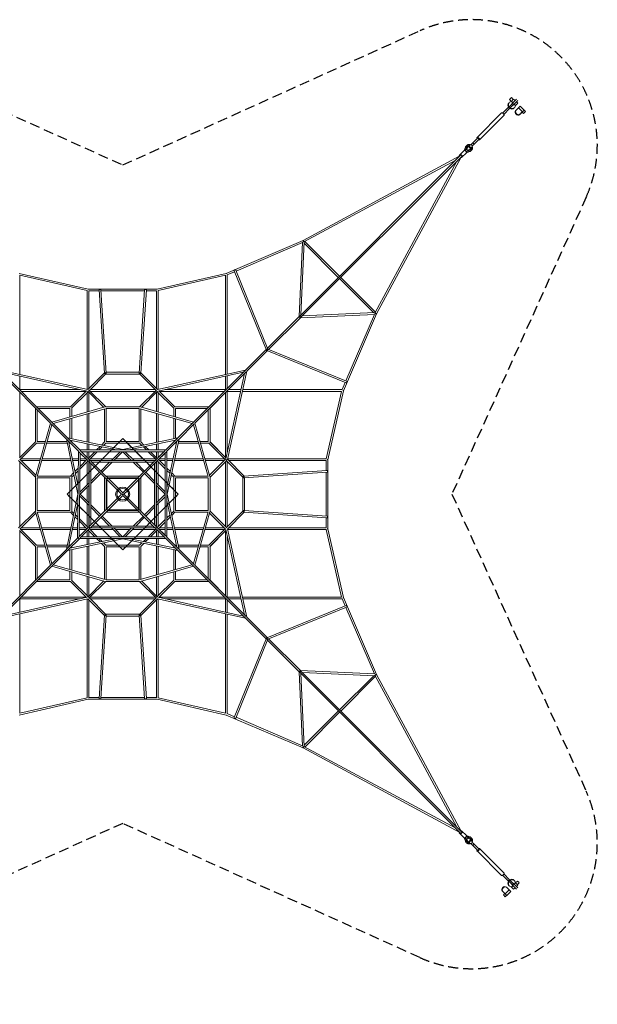
# Model space of a CAD drawing. Units: millimetres. Extents: x -15895 to 6039, y -6493 to 6039.
# Drawn here: x -1311 to 6039, y -6493 to 6039 of the extents above; entities that cross this region are included whole.
import ezdxf

# ---------------------------------------------------------------- set-up
doc = ezdxf.new("R2010")
doc.units = ezdxf.units.MM
doc.header["$LTSCALE"] = 20
doc.header["$PDMODE"] = 34
doc.header["$PDSIZE"] = 5
doc.linetypes.add('HIDDEN', pattern=[9.525, 6.35, -3.175])
doc.layers.add('2d', color=230, linetype='Continuous')
doc.layers.add('EN-Safetyzone', color=93, linetype='HIDDEN')

msp = doc.modelspace()

# ---------------------------------------------------------------- linework, layer by layer
at = {"layer": '2d', "linetype": 'Continuous', "lineweight": 0}
for p, q in [((4946, 5047), (4924, 5024)), ((4948, 5000), (4924, 5024)), ((4975, 5028), (4943, 4996)), ((4970, 5023), (4946, 5047)), ((5012, 5029), (4952, 4970)), ((4975, 5028), (4993, 5010)), ((4834, 4850), (4907, 4923)), ((4850, 4834), (4923, 4907)), ((4908, 4919), (4931, 4942)), ((4919, 4984), (4913, 4979)), ((4919, 4908), (4942, 4931)), ((4931, 4942), (4960, 4971)), ((4942, 4931), (4971, 4960)), ((4948, 5000), (4965, 4983)), ((4979, 4961), (4961, 4979)), ((4970, 4952), (5029, 5012)), ((4984, 4919), (4979, 4913)), ((4983, 4965), (5000, 4948)), ((4996, 4943), (5028, 4975)), ((5008, 4888), (5003, 4883)), ((5059, 4939), (5008, 4888)), ((5010, 4993), (5028, 4975)), ((5036, 4917), (5086, 4867)), ((5109, 4889), (5059, 4939)), ((5081, 4861), (5109, 4889)), ((4509, 4540), (4821, 4852)), ((4540, 4509), (4852, 4821)), ((5053, 4833), (5081, 4861)), ((5058, 4839), (5086, 4867)), ((5081, 4861), (5081, 4861)), ((5084, 4863), (5108, 4886)), ((5084, 4863), (5101, 4845)), ((5087, 4868), (5088, 4867)), ((5101, 4845), (5125, 4869)), ((5103, 4883), (5104, 4882)), ((5108, 4886), (5125, 4869)), ((4516, 4533), (4444, 4460)), ((4533, 4516), (4460, 4444)), ((4345, 4373), (4361, 4417)), ((4351, 4374), (4370, 4426)), ((4382, 4426), (4363, 4374)), ((4380, 4387), (4392, 4421)), ((4387, 4380), (4380, 4387)), ((4421, 4392), (4387, 4380)), ((4389, 4437), (4389, 4437)), ((4409, 4443), (4403, 4437)), ((4414, 4438), (4418, 4442)), ((4432, 4447), (4456, 4471)), ((4443, 4409), (4437, 4403)), ((4437, 4389), (4437, 4389)), ((4438, 4414), (4442, 4418)), ((4447, 4432), (4471, 4456)), ((4456, 4471), (4471, 4456)), ((2248, 2263), (4300, 4315)), ((2263, 2248), (4315, 4300)), ((2295, 3230), (4291, 4307)), ((3230, 2295), (4307, 4291)), ((4345, 4373), (4285, 4313)), ((4373, 4345), (4313, 4285)), ((4363, 4374), (4374, 4363)), ((4363, 4374), (4363, 4374)), ((4368, 4368), (4365, 4365)), ((4373, 4345), (4417, 4361)), ((4374, 4363), (4426, 4382)), ((4374, 4351), (4426, 4370)), ((4374, 4363), (4374, 4363)), ((2305, 3210), (4238, 4253)), ((3210, 2305), (4253, 4238)), ((2295, 3230), (1317, 2811)), ((2288, 3203), (1442, 2840)), ((2245, 2260), (2288, 3209)), ((2268, 2284), (2311, 3210)), ((2310, 3195), (2744, 2760)), ((2318, 3218), (2760, 2776)), ((-1317, 2811), (-439, 2611)), ((-1309, 1523), (-1309, 2786)), ((-1309, 2786), (-451, 2591)), ((1317, 2811), (439, 2611)), ((1309, 2786), (451, 2591)), ((1309, 1523), (1309, 2786)), ((1422, 2832), (1331, 2793)), ((1331, 1528), (1331, 2793)), ((1417, 2842), (1828, 1834)), ((1438, 2850), (1847, 1847)), ((2776, 2760), (3218, 2318)), ((2760, 2744), (3195, 2310)), ((-451, 2592), (-451, 1334)), ((-440, 2606), (-440, 2604)), ((-439, 2611), (439, 2611)), ((-429, 2590), (-429, 1347)), ((-429, 2589), (-300, 2589)), ((-301, 2599), (-231, 1539)), ((-279, 2601), (-209, 1541)), ((-278, 2589), (278, 2589)), ((279, 2601), (209, 1541)), ((301, 2599), (231, 1539)), ((300, 2589), (429, 2589)), ((429, 2590), (429, 1347)), ((440, 2604), (440, 2606)), ((451, 2592), (451, 1334)), ((1841, 1857), (2246, 2262)), ((3209, 2288), (2260, 2245)), ((3210, 2311), (2284, 2268)), ((3230, 2295), (2811, 1317)), ((3203, 2288), (2840, 1442)), ((1857, 1841), (2262, 2246)), ((1564, 1580), (1829, 1844)), ((1580, 1564), (1844, 1829)), ((2842, 1417), (1834, 1828)), ((2850, 1438), (1847, 1847)), ((-917, 902), (-1573, 1557)), ((-442, 1332), (-1564, 1580)), ((-902, 917), (-1557, 1573)), ((-450, 1311), (-1535, 1551)), ((-444, 1332), (-230, 1546)), ((-424, 1320), (-215, 1530)), ((-215, 1529), (215, 1529)), ((-212, 1551), (212, 1551)), ((424, 1320), (215, 1530)), ((444, 1332), (230, 1546)), ((442, 1332), (1564, 1580)), ((450, 1311), (1535, 1551)), ((902, 917), (1557, 1573)), ((917, 902), (1573, 1557)), ((1311, 450), (1551, 1535)), ((1331, 1347), (1331, 1506)), ((1332, 442), (1580, 1564)), ((-1309, 1331), (-1309, 1501)), ((1309, 1331), (1309, 1501)), ((2832, 1422), (2793, 1331)), ((-541, 1331), (-1310, 1331)), ((-1309, 1293), (-1309, 467)), ((-467, 1309), (-1293, 1309)), ((-665, 1110), (-462, 1314)), ((-650, 1095), (-440, 1304)), ((-451, 1046), (-451, 1293)), ((-241, 1105), (-445, 1310)), ((-215, 1111), (-430, 1325)), ((-429, 1052), (-429, 1293)), ((413, 1331), (-413, 1331)), ((413, 1309), (-413, 1309)), ((215, 1111), (430, 1325)), ((241, 1105), (445, 1310)), ((429, 1052), (429, 1293)), ((650, 1095), (440, 1304)), ((451, 1293), (451, 1046)), ((665, 1110), (462, 1314)), ((665, 1111), (462, 1314)), ((1293, 1309), (467, 1309)), ((1310, 1331), (541, 1331)), ((1111, 1095), (1322, 1307)), ((1309, 467), (1309, 1293)), ((1331, 541), (1331, 1310)), ((1331, 1309), (1501, 1309)), ((1347, 1331), (1506, 1331)), ((1523, 1309), (2786, 1309)), ((1528, 1331), (2793, 1331)), ((2786, 1309), (2591, 451)), ((2811, 1317), (2611, 439)), ((-1111, 1095), (-1111, 665)), ((-665, 1111), (-1095, 1111)), ((-1089, 1073), (-1089, 671)), ((-671, 1089), (-1073, 1089)), ((-226, 1110), (-902, 917)), ((-224, 1087), (-884, 900)), ((-671, 983), (-671, 1089)), ((-649, 989), (-649, 1095)), ((-451, 1023), (-451, 664)), ((-429, 659), (-429, 1029)), ((-231, 1085), (-231, 665)), ((216, 1111), (-216, 1111)), ((209, 1089), (-209, 1089)), ((-209, 1089), (-209, 671)), ((209, 671), (209, 1089)), ((224, 1087), (884, 900)), ((226, 1110), (902, 917)), ((231, 665), (231, 1085)), ((429, 659), (429, 1029)), ((451, 1023), (451, 664)), ((649, 1095), (649, 989)), ((1095, 1111), (665, 1111)), ((1073, 1089), (671, 1089)), ((671, 1089), (671, 983)), ((1089, 671), (1089, 1073)), ((1111, 665), (1111, 1095)), ((-1110, 226), (-917, 902)), ((-1087, 224), (-900, 884)), ((-717, 702), (-911, 896)), ((-702, 717), (-896, 911)), ((-671, 711), (-671, 960)), ((-649, 706), (-649, 967)), ((649, 967), (649, 706)), ((671, 960), (671, 711)), ((702, 717), (896, 911)), ((717, 702), (911, 896)), ((1087, 224), (900, 884)), ((1110, 226), (917, 902)), ((-1110, 665), (-1314, 462)), ((-1095, 650), (-1304, 440)), ((-1095, 649), (-989, 649)), ((-1089, 671), (-983, 671)), ((-967, 649), (-706, 649)), ((-960, 671), (-711, 671)), ((-717, 703), (-569, 1)), ((-563, 547), (-712, 696)), ((-707, 0), (0, 707)), ((0, 568), (-703, 717)), ((-547, 563), (-696, 712)), ((-689, 673), (-567, 102)), ((-688, 671), (-687, 671)), ((-684, 649), (-665, 649)), ((-79, 563), (-673, 689)), ((-671, 687), (-671, 688)), ((-649, 665), (-649, 684)), ((-451, 563), (-451, 642)), ((-429, 563), (-429, 637)), ((-230, 665), (-270, 626)), ((-215, 650), (-244, 620)), ((-215, 649), (215, 649)), ((-209, 671), (209, 671)), ((-114, 593), (-58, 649)), ((703, 717), (0, 568)), ((0, 707), (707, 0)), ((58, 649), (114, 593)), ((673, 689), (79, 563)), ((215, 650), (244, 620)), ((230, 665), (270, 626)), ((429, 563), (429, 637)), ((451, 642), (451, 563)), ((547, 563), (696, 712)), ((563, 547), (712, 696)), ((689, 673), (563, 79)), ((563, 547), (665, 650)), ((665, 649), (563, 547)), ((717, 703), (568, 0)), ((649, 684), (649, 665)), ((665, 649), (684, 649)), ((671, 688), (671, 687)), ((687, 671), (688, 671)), ((706, 649), (967, 649)), ((711, 671), (960, 671)), ((983, 671), (1089, 671)), ((989, 649), (1095, 649)), ((1095, 650), (1304, 440)), ((1110, 665), (1314, 462)), ((1111, 665), (1314, 462)), ((-574, -551), (-563, 549)), ((-428, 413), (-556, 540)), ((-552, -537), (-541, 525)), ((-549, 563), (549, 563)), ((-413, 428), (-540, 556)), ((-525, 541), (525, 541)), ((-451, 541), (-451, 467)), ((-355, 541), (-440, 456)), ((-429, 541), (-429, 467)), ((-324, 541), (-424, 440)), ((-288, 607), (-333, 563)), ((-263, 602), (-302, 563)), ((-256, 451), (-167, 541)), ((-144, 428), (-32, 541)), ((-113, 428), (-1, 541)), ((1, 541), (113, 428)), ((32, 541), (144, 428)), ((167, 541), (256, 451)), ((263, 602), (302, 563)), ((288, 607), (333, 563)), ((324, 541), (424, 440)), ((355, 541), (440, 456)), ((413, 428), (540, 556)), ((428, 413), (556, 540)), ((429, 467), (429, 541)), ((451, 541), (451, 467)), ((456, 440), (541, 525)), ((541, 525), (456, 440)), ((541, 525), (541, -525)), ((563, 549), (563, -549)), ((-1111, 215), (-1325, 430)), ((-1105, 241), (-1310, 445)), ((-1309, 413), (-1309, -413)), ((-1293, 451), (-1046, 451)), ((-1052, 429), (-1293, 429)), ((-659, 429), (-1029, 429)), ((-664, 451), (-1023, 451)), ((-564, 451), (-642, 451)), ((-564, 429), (-637, 429)), ((-456, 440), (-543, 353)), ((-440, 424), (-543, 321)), ((-467, 451), (-542, 451)), ((-542, 429), (-467, 429)), ((-451, 413), (-451, 122)), ((-429, 144), (-429, 413)), ((-428, 417), (-428, 417)), ((-428, 415), (-428, -415)), ((-16, 0), (-422, 406)), ((-417, 428), (-417, 428)), ((415, 428), (-415, 428)), ((-122, 451), (-413, 451)), ((-413, 429), (-144, 429)), ((-406, 422), (0, 16)), ((-406, 391), (-406, -391)), ((391, 406), (-391, 406)), ((-346, 361), (-301, 406)), ((-279, 428), (-278, 429)), ((-279, 294), (-166, 406)), ((-263, 279), (-135, 406)), ((113, 429), (-113, 429)), ((91, 451), (-91, 451)), ((49, 65), (406, 422)), ((65, 49), (422, 406)), ((122, 451), (413, 451)), ((135, 406), (263, 279)), ((413, 429), (144, 429)), ((166, 406), (279, 294)), ((278, 429), (279, 428)), ((294, 279), (406, 391)), ((294, 279), (406, 391)), ((301, 406), (346, 361)), ((406, -391), (406, 391)), ((417, 428), (417, 428)), ((428, 413), (440, 424)), ((428, 413), (440, 424)), ((428, 417), (428, 417)), ((428, -415), (428, 415)), ((429, 144), (429, 413)), ((440, 424), (541, 324)), ((451, 413), (451, 122)), ((456, 440), (541, 355)), ((456, 440), (541, 355)), ((541, 451), (467, 451)), ((467, 429), (541, 429)), ((642, 451), (563, 451)), ((563, 429), (637, 429)), ((659, 429), (1029, 429)), ((1023, 451), (664, 451)), ((1293, 451), (1046, 451)), ((1052, 429), (1293, 429)), ((1105, 241), (1310, 445)), ((1111, 215), (1325, 430)), ((1309, -413), (1309, 413)), ((1320, 424), (1530, 215)), ((1331, -413), (1331, 413)), ((1332, 444), (1546, 230)), ((1332, 444), (1544, 231)), ((2592, 451), (1334, 451)), ((2590, 429), (1347, 429)), ((2589, 300), (2589, 429)), ((2606, 440), (2604, 440)), ((2611, -439), (2611, 439)), ((-626, 270), (-665, 230)), ((-565, 331), (-607, 288)), ((-565, 299), (-602, 263)), ((-545, 162), (-451, 256)), ((-429, 278), (-428, 279)), ((-406, 301), (-361, 346)), ((-406, 166), (-294, 279)), ((-406, 135), (-279, 263)), ((231, 215), (279, 263)), ((231, 215), (279, 263)), ((279, 263), (406, 135)), ((294, 279), (406, 166)), ((428, 279), (429, 278)), ((451, 256), (541, 167)), ((563, 333), (607, 288)), ((563, 333), (607, 288)), ((563, 302), (602, 263)), ((626, 270), (665, 231)), ((626, 270), (665, 230)), ((2599, 301), (1539, 231)), ((2601, 279), (1541, 209)), ((2589, -278), (2589, 278)), ((-1111, 216), (-1111, -216)), ((-671, 209), (-1089, 209)), ((-1089, 209), (-1089, -209)), ((-665, 231), (-1085, 231)), ((-671, -209), (-671, 209)), ((-620, 244), (-650, 215)), ((-649, -215), (-649, 215)), ((-574, 133), (-567, 140)), ((-546, 26), (-428, 144)), ((-231, 215), (-231, -215)), ((215, 231), (-215, 231)), ((-209, 193), (-209, -193)), ((-200, 200), (200, 200)), ((-200, -200), (-200, 200)), ((193, 209), (-193, 209)), ((200, 200), (200, -200)), ((209, -193), (209, 193)), ((231, -215), (231, 215)), ((231, -215), (231, 215)), ((428, 144), (541, 32)), ((563, 145), (574, 133)), ((620, 244), (650, 215)), ((649, 215), (649, -215)), ((1085, 231), (665, 231)), ((671, 209), (671, -209)), ((1089, 209), (671, 209)), ((1089, -209), (1089, 209)), ((1111, -216), (1111, 216)), ((1529, 215), (1529, -215)), ((1551, 212), (1551, -212)), ((0, -707), (-707, 0)), ((-671, -36), (-707, 0)), ((-542, 0), (-428, 113)), ((-428, -113), (-542, 0)), ((-451, 91), (-451, -91)), ((-429, -113), (-429, 113)), ((-16, 0), (-422, -406)), ((0, 16), (49, 65)), ((707, 0), (0, -707)), ((65, 49), (16, 0)), ((16, 0), (65, -49)), ((428, 113), (541, 1)), ((429, -113), (429, 113)), ((451, 91), (451, -91)), ((568, 0), (717, -703)), ((593, 114), (649, 58)), ((707, 0), (671, -36)), ((-569, -1), (-717, -703)), ((-570, -113), (-689, -673)), ((-593, -114), (-649, -58)), ((-428, -144), (-547, -26)), ((-451, -122), (-451, -413)), ((0, -16), (-406, -422)), ((49, -65), (0, -16)), ((49, -65), (406, -422)), ((65, -49), (422, -406)), ((541, -1), (428, -113)), ((541, -32), (428, -144)), ((451, -122), (451, -413)), ((563, -79), (689, -673)), ((-1111, -215), (-1325, -430)), ((-1105, -241), (-1310, -445)), ((-1110, -226), (-917, -902)), ((-1089, -209), (-671, -209)), ((-1087, -224), (-900, -884)), ((-1085, -231), (-665, -231)), ((-665, -230), (-626, -270)), ((-650, -215), (-620, -244)), ((-451, -256), (-548, -159)), ((-429, -144), (-429, -413)), ((-279, -263), (-406, -135)), ((-294, -279), (-406, -166)), ((-215, -231), (215, -231)), ((200, -200), (-200, -200)), ((-193, -209), (193, -209)), ((231, -215), (279, -263)), ((231, -215), (279, -263)), ((406, -135), (279, -263)), ((406, -166), (294, -279)), ((429, -413), (429, -144)), ((650, -215), (620, -244)), ((665, -230), (626, -270)), ((665, -231), (1085, -231)), ((671, -209), (1089, -209)), ((1087, -224), (900, -884)), ((1110, -226), (917, -902)), ((1105, -241), (1310, -445)), ((1111, -215), (1325, -430)), ((1320, -424), (1530, -215)), ((1332, -444), (1546, -230)), ((1332, -444), (1544, -231)), ((2599, -301), (1539, -231)), ((2601, -279), (1541, -209)), ((-607, -288), (-572, -324)), ((-602, -263), (-572, -293)), ((-550, -315), (-440, -424)), ((-550, -345), (-456, -440)), ((-428, -279), (-429, -278)), ((-166, -406), (-279, -294)), ((-135, -406), (-263, -279)), ((263, -279), (135, -406)), ((279, -294), (166, -406)), ((294, -279), (406, -391)), ((294, -279), (406, -391)), ((346, -361), (301, -406)), ((541, -324), (440, -424)), ((541, -355), (456, -440)), ((602, -263), (563, -302)), ((607, -288), (563, -333)), ((2589, -429), (2589, -300)), ((-1110, -665), (-1314, -462)), ((-1309, -467), (-1309, -1293)), ((-1095, -650), (-1304, -440)), ((-1052, -429), (-1293, -429)), ((-1046, -451), (-1293, -451)), ((-1029, -429), (-659, -429)), ((-664, -451), (-1023, -451)), ((-573, -451), (-642, -451)), ((-637, -429), (-573, -429)), ((-428, -413), (-556, -541)), ((-467, -429), (-551, -429)), ((-467, -451), (-551, -451)), ((-413, -428), (-540, -556)), ((-451, -467), (-451, -541)), ((-440, -456), (-355, -541)), ((-429, -467), (-429, -541)), ((-428, -417), (-428, -417)), ((-424, -440), (-324, -541)), ((-417, -428), (-417, -428)), ((-415, -428), (415, -428)), ((-144, -429), (-413, -429)), ((-413, -451), (-122, -451)), ((-391, -406), (391, -406)), ((-32, -541), (-144, -428)), ((-1, -541), (-113, -428)), ((113, -429), (-113, -429)), ((-91, -451), (91, -451)), ((113, -428), (1, -541)), ((144, -428), (32, -541)), ((413, -451), (122, -451)), ((413, -429), (144, -429)), ((424, -440), (324, -541)), ((440, -456), (355, -541)), ((413, -428), (540, -556)), ((417, -428), (417, -428)), ((428, -413), (440, -424)), ((428, -413), (440, -424)), ((428, -413), (556, -540)), ((428, -417), (428, -417)), ((429, -541), (429, -467)), ((451, -467), (451, -541)), ((456, -440), (541, -525)), ((456, -440), (541, -525)), ((541, -429), (467, -429)), ((541, -451), (467, -451)), ((637, -429), (563, -429)), ((642, -451), (563, -451)), ((659, -429), (1029, -429)), ((664, -451), (1023, -451)), ((1046, -451), (1293, -451)), ((1052, -429), (1293, -429)), ((1095, -650), (1304, -440)), ((1110, -665), (1314, -462)), ((1111, -665), (1314, -462)), ((1309, -1293), (1309, -467)), ((1311, -450), (1551, -1535)), ((1332, -442), (1580, -1564)), ((2592, -451), (1334, -451)), ((2590, -429), (1347, -429)), ((2786, -1309), (2591, -451)), ((2604, -440), (2606, -440)), ((2811, -1317), (2611, -439)), ((-567, -552), (-712, -696)), ((0, -568), (-703, -717)), ((-547, -563), (-696, -712)), ((-79, -563), (-673, -689)), ((-574, -551), (-563, -552)), ((-563, -552), (-563, -563)), ((-557, -563), (-563, -563)), ((549, -563), (-549, -563)), ((525, -541), (-525, -541)), ((-451, -563), (-451, -642)), ((-429, -637), (-429, -563)), ((-333, -563), (-288, -607)), ((-302, -563), (-263, -602)), ((-270, -626), (-230, -665)), ((-244, -620), (-215, -650)), ((703, -717), (0, -568)), ((673, -689), (79, -563)), ((244, -620), (215, -650)), ((270, -626), (230, -665)), ((302, -563), (263, -602)), ((333, -563), (288, -607)), ((429, -637), (429, -563)), ((451, -563), (451, -642)), ((547, -563), (696, -712)), ((563, -547), (665, -650)), ((563, -547), (665, -649)), ((563, -547), (712, -696)), ((1331, -1310), (1331, -541)), ((-1111, -665), (-1111, -1095)), ((-989, -649), (-1095, -649)), ((-983, -671), (-1089, -671)), ((-1089, -671), (-1089, -1073)), ((-706, -649), (-967, -649)), ((-711, -671), (-960, -671)), ((-717, -702), (-911, -896)), ((-702, -717), (-896, -911)), ((-687, -671), (-688, -671)), ((-665, -649), (-684, -649)), ((-671, -688), (-671, -687)), ((-671, -960), (-671, -711)), ((-649, -684), (-649, -665)), ((-649, -967), (-649, -706)), ((-451, -664), (-451, -1023)), ((-429, -1029), (-429, -659)), ((-231, -665), (-231, -1085)), ((215, -649), (-215, -649)), ((-209, -671), (-209, -1089)), ((209, -671), (-209, -671)), ((0, -707), (-36, -671)), ((36, -671), (0, -707)), ((209, -1089), (209, -671)), ((231, -1085), (231, -665)), ((429, -1029), (429, -659)), ((451, -664), (451, -1023)), ((649, -665), (649, -684)), ((649, -706), (649, -967)), ((684, -649), (665, -649)), ((671, -687), (671, -688)), ((671, -711), (671, -960)), ((688, -671), (687, -671)), ((702, -717), (896, -911)), ((967, -649), (706, -649)), ((960, -671), (711, -671)), ((717, -702), (911, -896)), ((1089, -671), (983, -671)), ((1095, -649), (989, -649)), ((1089, -1073), (1089, -671)), ((1111, -1095), (1111, -665)), ((-917, -902), (-1573, -1557)), ((-902, -917), (-1557, -1573)), ((-226, -1110), (-902, -917)), ((-224, -1087), (-884, -900)), ((-671, -1089), (-671, -983)), ((-649, -1095), (-649, -989)), ((224, -1087), (884, -900)), ((226, -1110), (902, -917)), ((649, -989), (649, -1095)), ((671, -983), (671, -1089)), ((902, -917), (1557, -1573)), ((917, -902), (1573, -1557)), ((-1095, -1111), (-665, -1111)), ((-1073, -1089), (-671, -1089)), ((-665, -1110), (-462, -1314)), ((-650, -1095), (-440, -1304)), ((-451, -1293), (-451, -1046)), ((-241, -1105), (-445, -1310)), ((-215, -1111), (-430, -1325)), ((-429, -1293), (-429, -1052)), ((-216, -1111), (216, -1111)), ((-209, -1089), (209, -1089)), ((215, -1111), (430, -1325)), ((241, -1105), (445, -1310)), ((429, -1293), (429, -1052)), ((650, -1095), (440, -1304)), ((451, -1046), (451, -1293)), ((665, -1110), (462, -1314)), ((665, -1111), (462, -1314)), ((665, -1111), (1095, -1111)), ((671, -1089), (1073, -1089)), ((1111, -1095), (1322, -1307)), ((-442, -1332), (-1564, -1580)), ((-450, -1311), (-1535, -1551)), ((-1310, -1331), (-541, -1331)), ((-1309, -1331), (-1309, -1501)), ((-1293, -1309), (-467, -1309)), ((-451, -2592), (-451, -1334)), ((-444, -1332), (-230, -1546)), ((-429, -2590), (-429, -1347)), ((-424, -1320), (-215, -1530)), ((-413, -1309), (413, -1309)), ((-413, -1331), (413, -1331)), ((424, -1320), (215, -1530)), ((444, -1332), (230, -1546)), ((429, -2590), (429, -1347)), ((442, -1332), (1564, -1580)), ((450, -1311), (1535, -1551)), ((451, -2592), (451, -1334)), ((467, -1309), (1293, -1309)), ((541, -1331), (1310, -1331)), ((1309, -1331), (1309, -1501)), ((1331, -1309), (1501, -1309)), ((1331, -1347), (1331, -1506)), ((1347, -1331), (1506, -1331)), ((1523, -1309), (2786, -1309)), ((1528, -1331), (2793, -1331)), ((2832, -1422), (2793, -1331)), ((3230, -2295), (2811, -1317)), ((2842, -1417), (1834, -1828)), ((2850, -1438), (1847, -1847)), ((3203, -2288), (2840, -1442)), ((-1309, -1523), (-1309, -2786)), ((-301, -2599), (-231, -1539)), ((-279, -2601), (-209, -1541)), ((215, -1529), (-215, -1529)), ((212, -1551), (-212, -1551)), ((279, -2601), (209, -1541)), ((301, -2599), (231, -1539)), ((1309, -1523), (1309, -2786)), ((1331, -1528), (1331, -2793)), ((1564, -1580), (1829, -1844)), ((1580, -1564), (1844, -1829)), ((1417, -2842), (1828, -1834)), ((1438, -2850), (1847, -1847)), ((1841, -1857), (2246, -2262)), ((1857, -1841), (2262, -2246)), ((3209, -2288), (2260, -2245)), ((2263, -2248), (4315, -4300)), ((2245, -2260), (2288, -3209)), ((2248, -2263), (4300, -4315)), ((2268, -2284), (2311, -3210)), ((3210, -2311), (2284, -2268)), ((2760, -2744), (3195, -2310)), ((2776, -2760), (3218, -2318)), ((3210, -2305), (4253, -4238)), ((3230, -2295), (4307, -4291)), ((-1317, -2811), (-439, -2611)), ((-1309, -2786), (-451, -2591)), ((-440, -2604), (-440, -2606)), ((439, -2611), (-439, -2611)), ((-300, -2589), (-429, -2589)), ((278, -2589), (-278, -2589)), ((429, -2589), (300, -2589)), ((1317, -2811), (439, -2611)), ((440, -2606), (440, -2604)), ((1309, -2786), (451, -2591)), ((2295, -3230), (1317, -2811)), ((1422, -2832), (1331, -2793)), ((2288, -3203), (1442, -2840)), ((2310, -3195), (2744, -2760)), ((2318, -3218), (2760, -2776)), ((2295, -3230), (4291, -4307)), ((2305, -3210), (4238, -4253)), ((4345, -4373), (4285, -4313)), ((4373, -4345), (4313, -4285)), ((4345, -4373), (4361, -4417)), ((4351, -4374), (4370, -4426)), ((4374, -4363), (4363, -4374)), ((4363, -4374), (4382, -4426)), ((4363, -4374), (4363, -4374)), ((4368, -4368), (4365, -4365)), ((4373, -4345), (4417, -4361)), ((4374, -4351), (4426, -4370)), ((4426, -4382), (4374, -4363)), ((4374, -4363), (4374, -4363)), ((4380, -4387), (4387, -4380)), ((4387, -4380), (4421, -4392)), ((4392, -4421), (4380, -4387)), ((4389, -4437), (4389, -4437)), ((4409, -4443), (4403, -4437)), ((4414, -4438), (4418, -4442)), ((4432, -4447), (4456, -4471)), ((4437, -4389), (4437, -4389)), ((4443, -4409), (4437, -4403)), ((4438, -4414), (4442, -4418)), ((4516, -4533), (4444, -4460)), ((4447, -4432), (4458, -4444)), ((4471, -4456), (4456, -4471)), ((4458, -4444), (4471, -4456)), ((4533, -4516), (4460, -4444)), ((4540, -4509), (4852, -4821)), ((4509, -4540), (4821, -4852)), ((4834, -4850), (4907, -4923)), ((4850, -4834), (4923, -4907)), ((4888, -5008), (4883, -5003)), ((4939, -5059), (4888, -5008)), ((4908, -4919), (4931, -4942)), ((4919, -4984), (4913, -4979)), ((4919, -4908), (4942, -4931)), ((4931, -4942), (4960, -4971)), ((4942, -4931), (4971, -4960)), ((4943, -4996), (4975, -5028)), ((4965, -4983), (4948, -5000)), ((4952, -4970), (5012, -5029)), ((4961, -4979), (4979, -4961)), ((5029, -5012), (4970, -4952)), ((4993, -5010), (4975, -5028)), ((4984, -4919), (4979, -4913)), ((5000, -4948), (4983, -4965)), ((5028, -4975), (4996, -4943)), ((5000, -4948), (5024, -4924)), ((5028, -4975), (5010, -4993)), ((5023, -4970), (5047, -4946)), ((5040, -4940), (5024, -4924)), ((5047, -4946), (5040, -4940)), ((4833, -5053), (4861, -5081)), ((4839, -5058), (4867, -5086)), ((4863, -5084), (4845, -5101)), ((4845, -5101), (4869, -5125)), ((4861, -5081), (4889, -5109)), ((4861, -5081), (4861, -5081)), ((4863, -5084), (4886, -5108)), ((4917, -5036), (4867, -5086)), ((4868, -5087), (4867, -5088)), ((4886, -5108), (4869, -5125)), ((4883, -5103), (4882, -5104)), ((4889, -5109), (4939, -5059))]:
    msp.add_line(p, q, dxfattribs=at)
msp.add_circle((0, 0), 73.4, dxfattribs=at)
for centre, radius, start, end in [((0, 0), 89.5, 139.2702, 220.7298), ((-57, 57), 11, 1.7385, 268.2615), ((0, 0), 89.5, 49.2702, 130.7298), ((57, 57), 11, 271.7385, 178.2615), ((0, 0), 89.5, 319.2702, 40.7298), ((-57, -57), 11, 91.7385, 358.2615), ((0, 0), 89.5, 229.2702, 310.7298), ((57, -57), 11, 181.7385, 88.2615)]:
    msp.add_arc(centre, radius, start, end, dxfattribs=at)
for centre, major_axis, ratio, start_param, end_param in [((4946, 4946), (32.8, -32.8), 0.909981, 3.141593, 4.491966), ((4952, 4952), (32.8, -32.8), 0.909981, 2.493731, 4.539315), ((4915, 4915), (-8.13, 8.13), 0.41465, 5.481716, 6.283185), ((4915, 4915), (-8.13, 8.13), 0.41465, 3.141593, 3.943062), ((4946, 4946), (32.8, -32.8), 0.909981, 4.932812, 6.283185), ((4952, 4952), (32.8, -32.8), 0.909981, 4.885463, 6.931047), ((5033, 4864), (24.9, -24.9), 0.906308, 3.141593, 6.283185), ((4837, 4837), (-15.6, 15.6), 0.41465, 3.141593, 6.283185), ((5028, 4858), (24.9, -24.9), 0.906308, 3.141593, 6.283185), ((5095, 4875), (-14, -14), 0.000374, 5.374991, 6.283186), ((4525, 4525), (-15.6, 15.6), 0.41465, 0, 1.020749), ((4525, 4525), (-15.6, 15.6), 0.41465, 2.120843, 6.283185), ((4525, 4525), (-8.13, 8.13), 0.41465, 3.141593, 6.283185), ((4413, 4413), (-24, 24), 0.909981, 5.482465, 6.691153), ((4413, 4413), (16.3, -16.3), 0.909981, 2.988893, 3.57324), ((4412, 4412), (16.3, -16.3), 0.909981, 2.988893, 3.110745), ((4426, 4426), (17, -17), 0.909981, 2.023191, 7.401587), ((4426, 4426), (12, -12), 0.909981, 3.141593, 6.283185), ((4413, 4413), (16.3, -16.3), 0.909981, 5.851538, 6.435885), ((4413, 4413), (-24, 24), 0.909981, 2.733625, 3.942313), ((4412, 4412), (16.3, -16.3), 0.909981, 0.030848, 0.152699), ((4452, 4452), (-8.13, 8.13), 0.41465, 5.863074, 6.703297), ((4452, 4452), (-8.13, 8.13), 0.41465, 2.721481, 3.561704), ((4299, 4299), (-14.1, 14.1), 0.41465, 0, 0.841351), ((4299, 4299), (-14.1, 14.1), 0.41465, 5.294753, 6.283185), ((4308, 4308), (-14.1, 14.1), 0.41465, 0, 0.988432), ((4308, 4308), (-14.1, 14.1), 0.41465, 2.153161, 6.283185), ((4299, 4299), (-14.1, 14.1), 0.41465, 2.300241, 4.130025), ((4359, 4359), (-14.1, 14.1), 0.41465, 3.141593, 6.283185), ((1320, 2800), (4.3, -10.1), 0.219602, 1.81361, 1.914872), ((1320, 2800), (2.4, -10.7), 0.153301, 1.854444, 1.948826), ((1320, 2800), (-11, 0), 0.306537, 4.611002, 4.630806), ((1428, 2846), (10.2, 4.2), 0.768348, 0, 3.141593), ((-440, 2600), (2.4, 10.7), 0.153301, 0.977373, 1.233949), ((-440, 2600), (11, 0), 0.355178, 1.570796, 1.638687), ((-290, 2600), (11, 0.7), 0.636962, 0, 3.141593), ((290, 2600), (11, -0.7), 0.636962, 0, 3.141593), ((440, 2600), (2.4, -10.7), 0.153301, 1.907644, 2.164219), ((440, 2600), (11, 0), 0.355178, 1.502905, 1.570796), ((1838, 1838), (10.2, 4.2), 0.768348, 0.50095, 3.642543), ((1838, 1838), (-4.2, -10.2), 0.768348, 5.782235, 6.283185), ((1838, 1838), (-4.2, -10.2), 0.768348, 0, 2.640643), ((2846, 1428), (-4.2, -10.2), 0.768348, 0, 3.141593), ((2800, 1320), (0, 11), 0.306537, 4.793972, 4.813776), ((2800, 1320), (10.7, -2.4), 0.153301, 1.192767, 1.287149), ((2800, 1320), (10.1, -4.3), 0.219602, 1.226721, 1.327982), ((-417, 417), (-7.78, -7.78), 0.903278, 3.977766, 5.447012), ((-417, 417), (-7.78, -7.78), 0.901291, 3.978861, 5.445917), ((417, 417), (-7.78, 7.78), 0.901291, 3.978861, 5.445917), ((417, 417), (-7.78, 7.78), 0.903278, 3.977766, 5.447012), ((1320, 440), (-10.7, 2.4), 0.204014, 0.658937, 2.371479), ((2600, 440), (0, -11), 0.355178, 1.570796, 1.638687), ((2600, 440), (10.7, -2.4), 0.153301, 0.977373, 1.233949), ((2600, 290), (0.7, -11), 0.636962, 0, 3.141593), ((1540, -220), (-0.7, -11), 0.636962, 0.49614, 1.612835), ((2600, -290), (-0.7, -11), 0.636962, 0, 3.141593), ((-417, -417), (7.78, -7.78), 0.901291, 3.978861, 5.445917), ((-417, -417), (7.78, -7.78), 0.903278, 3.977766, 5.447012), ((417, -417), (7.78, 7.78), 0.901291, 3.978861, 5.445917), ((417, -417), (7.78, 7.78), 0.903278, 3.977766, 5.447012), ((2600, -440), (0, -11), 0.355178, 1.502905, 1.570796), ((2600, -440), (-10.7, -2.4), 0.153301, 1.907644, 2.164219), ((2800, -1320), (0, 11), 0.306537, 4.611002, 4.630806), ((2800, -1320), (-10.1, -4.3), 0.219602, 1.81361, 1.914872), ((2800, -1320), (-10.7, -2.4), 0.153301, 1.854444, 1.948826), ((2846, -1428), (4.2, -10.2), 0.768348, 0, 3.141593), ((1838, -1838), (-10.2, 4.2), 0.768348, 0, 2.640643), ((1838, -1838), (-10.2, 4.2), 0.768348, 5.782235, 6.283185), ((1838, -1838), (4.2, -10.2), 0.768348, 0.50095, 3.642543), ((-440, -2600), (-11, 0), 0.355178, 1.502905, 1.570796), ((-440, -2600), (-2.4, 10.7), 0.153301, 1.907644, 2.164219), ((-290, -2600), (-11, 0.7), 0.636962, 0, 3.141593), ((290, -2600), (-11, -0.7), 0.636962, 0, 3.141593), ((440, -2600), (-11, 0), 0.355178, 1.570796, 1.638687), ((440, -2600), (-2.4, -10.7), 0.153301, 0.977373, 1.233949), ((1320, -2800), (11, 0), 0.306537, 4.793972, 4.813776), ((1320, -2800), (-4.3, -10.1), 0.219602, 1.226721, 1.327982), ((1320, -2800), (-2.4, -10.7), 0.153301, 1.192767, 1.287149), ((1428, -2846), (-10.2, 4.2), 0.768348, 0, 3.141593), ((4299, -4299), (14.1, 14.1), 0.41465, 2.300241, 4.130025), ((4308, -4308), (14.1, 14.1), 0.41465, 2.153161, 6.283185), ((4299, -4299), (14.1, 14.1), 0.41465, 0, 0.841351), ((4308, -4308), (14.1, 14.1), 0.41465, 0, 0.988432), ((4299, -4299), (14.1, 14.1), 0.41465, 5.294753, 6.283185), ((4359, -4359), (14.1, 14.1), 0.41465, 3.141593, 6.283185), ((4413, -4413), (24, 24), 0.909981, 5.482465, 6.691153), ((4413, -4413), (24, 24), 0.909981, 2.733625, 3.942313), ((4413, -4413), (-16.3, -16.3), 0.909981, 5.851538, 6.435885), ((4412, -4412), (-16.3, -16.3), 0.909981, 0.030848, 0.152699), ((4426, -4426), (-17, -17), 0.909981, 2.023191, 7.401587), ((4426, -4426), (-12, -12), 0.909981, 3.141593, 6.283185), ((4413, -4413), (-16.3, -16.3), 0.909981, 2.988893, 3.57324), ((4412, -4412), (-16.3, -16.3), 0.909981, 2.988893, 3.110745), ((4452, -4452), (8.13, 8.13), 0.41465, 2.721481, 3.561704), ((4452, -4452), (8.13, 8.13), 0.41465, 5.863074, 6.703297), ((4525, -4525), (15.6, 15.6), 0.41465, 2.120843, 6.283185), ((4525, -4525), (15.6, 15.6), 0.41465, 0, 1.020749), ((4525, -4525), (8.13, 8.13), 0.41465, 3.141593, 6.283185), ((4837, -4837), (15.6, 15.6), 0.41465, 3.141593, 6.283185), ((4858, -5028), (-24.9, -24.9), 0.906308, 3.141593, 6.283185), ((4864, -5033), (-24.9, -24.9), 0.906308, 3.141593, 6.283185), ((4946, -4946), (-32.8, -32.8), 0.909981, 4.932812, 6.283185), ((4952, -4952), (-32.8, -32.8), 0.909981, 4.885463, 6.931047), ((4915, -4915), (8.13, 8.13), 0.41465, 3.141593, 3.943062), ((4915, -4915), (8.13, 8.13), 0.41465, 5.481716, 6.283185), ((4946, -4946), (-32.8, -32.8), 0.909981, 3.141593, 4.491966), ((4952, -4952), (-32.8, -32.8), 0.909981, 2.493731, 4.539315), ((4875, -5095), (-14, 14), 0.000374, 5.374991, 6.283186)]:
    msp.add_ellipse(centre, major_axis=major_axis, ratio=ratio, start_param=start_param, end_param=end_param, dxfattribs=at)
for centre, major_axis, ratio in [((4430, 4430), (12, -12), 0.909981), ((2300, 3220), (-5.22, 9.68), 0.30969), ((2256, 2256), (-7.78, 7.78), 0.536009), ((3220, 2300), (-9.68, 5.22), 0.30969), ((-220, 1540), (11, 0.7), 0.636962), ((220, 1540), (11, -0.7), 0.636962), ((1540, 220), (0.7, -11), 0.636962), ((1540, -220), (-0.7, -11), 0.636962), ((-220, -1540), (-11, 0.7), 0.636962), ((220, -1540), (-11, -0.7), 0.636962), ((2256, -2256), (7.78, 7.78), 0.536009), ((3220, -2300), (9.68, 5.22), 0.30969), ((2300, -3220), (5.22, 9.68), 0.30969), ((4430, -4430), (-12, -12), 0.909981)]:
    msp.add_ellipse(centre, major_axis=major_axis, ratio=ratio, dxfattribs=at)
for points, knots in [([(4908, 4919), (4908, 4919), (4909, 4919), (4910, 4918), (4911, 4918), (4912, 4917), (4913, 4917), (4914, 4916), (4914, 4915), (4915, 4915), (4915, 4914), (4916, 4914), (4917, 4913), (4917, 4912), (4918, 4911), (4918, 4910), (4919, 4909), (4919, 4908), (4919, 4908)], [-8.589761, -8.589761, -8.589761, -8.589761, -6.58355, -6.58355, -4.389034, -4.389034, -2.194517, -2.194517, 0, 0, 0, 2.194517, 2.194517, 4.389034, 4.389034, 6.58355, 6.58355, 8.589761, 8.589761, 8.589761, 8.589761]), ([(4361, 4417), (4362, 4419), (4362, 4421), (4364, 4424), (4365, 4426), (4367, 4429), (4369, 4430), (4371, 4433), (4372, 4434), (4374, 4435), (4374, 4435), (4375, 4436)], [0.00917, 0.00917, 0.00917, 0.00917, 5.835962, 5.835962, 11.653454, 11.653454, 17.455904, 17.455904, 23.250009, 23.250009, 24.323792, 24.323792, 24.323792, 24.323792]), ([(4370, 4426), (4370, 4428), (4371, 4430), (4373, 4433), (4374, 4434), (4376, 4437), (4377, 4439), (4380, 4441), (4381, 4443), (4384, 4445), (4386, 4446), (4389, 4448), (4391, 4448), (4394, 4450), (4396, 4450), (4400, 4451), (4401, 4451), (4405, 4452), (4407, 4452), (4411, 4451), (4413, 4451), (4417, 4450), (4418, 4450), (4421, 4449), (4421, 4449), (4422, 4449)], [0.00917, 0.00917, 0.00917, 0.00917, 5.835962, 5.835962, 11.653454, 11.653454, 17.455904, 17.455904, 23.250009, 23.250009, 29.04365, 29.04365, 34.844746, 34.844746, 40.660113, 40.660113, 46.494577, 46.494577, 52.350504, 52.350504, 58.227828, 58.227828, 64.124514, 64.124514, 65.878438, 65.878438, 65.878438, 65.878438]), ([(4449, 4422), (4449, 4421), (4450, 4419), (4451, 4416), (4451, 4414), (4451, 4410), (4452, 4408), (4452, 4405), (4451, 4403), (4451, 4399), (4451, 4397), (4450, 4394), (4449, 4392), (4447, 4388), (4446, 4387), (4444, 4384), (4443, 4382), (4442, 4380), (4441, 4379), (4439, 4377), (4438, 4376), (4435, 4374), (4433, 4373), (4430, 4371), (4428, 4370), (4426, 4370)], [19.573612, 19.573612, 19.573612, 19.573612, 23.756653, 23.756653, 29.677228, 29.677228, 35.58394, 35.58394, 41.473041, 41.473041, 47.341605, 47.341605, 53.188314, 53.188314, 59.014119, 59.014119, 64.822534, 64.822534, 67.699309, 67.699309, 73.4992, 73.4992, 79.293019, 79.293019, 85.442918, 85.442918, 85.442918, 85.442918]), ([(4436, 4375), (4435, 4374), (4434, 4373), (4433, 4371), (4432, 4371), (4430, 4369), (4429, 4367), (4426, 4365), (4424, 4364), (4421, 4362), (4419, 4362), (4417, 4361)], [61.127977, 61.127977, 61.127977, 61.127977, 64.822534, 64.822534, 67.699309, 67.699309, 73.4992, 73.4992, 79.293019, 79.293019, 85.442918, 85.442918, 85.442918, 85.442918]), ([(4417, -4361), (4419, -4362), (4421, -4362), (4424, -4364), (4426, -4365), (4429, -4367), (4430, -4369), (4433, -4371), (4434, -4372), (4435, -4374), (4435, -4374), (4436, -4375)], [0.00917, 0.00917, 0.00917, 0.00917, 5.835962, 5.835962, 11.653454, 11.653454, 17.455904, 17.455904, 23.250009, 23.250009, 24.323792, 24.323792, 24.323792, 24.323792]), ([(4426, -4370), (4428, -4370), (4430, -4371), (4433, -4373), (4434, -4374), (4437, -4376), (4439, -4377), (4441, -4380), (4443, -4381), (4445, -4384), (4446, -4386), (4448, -4389), (4448, -4391), (4450, -4394), (4450, -4396), (4451, -4400), (4451, -4401), (4452, -4405), (4452, -4407), (4451, -4411), (4451, -4413), (4450, -4417), (4450, -4418), (4449, -4421), (4449, -4421), (4449, -4422)], [0.00917, 0.00917, 0.00917, 0.00917, 5.835962, 5.835962, 11.653454, 11.653454, 17.455904, 17.455904, 23.250009, 23.250009, 29.04365, 29.04365, 34.844746, 34.844746, 40.660113, 40.660113, 46.494577, 46.494577, 52.350504, 52.350504, 58.227828, 58.227828, 64.124514, 64.124514, 65.878438, 65.878438, 65.878438, 65.878438]), ([(4375, -4436), (4374, -4435), (4373, -4434), (4371, -4433), (4371, -4432), (4369, -4430), (4367, -4429), (4365, -4426), (4364, -4424), (4362, -4421), (4362, -4419), (4361, -4417)], [61.127977, 61.127977, 61.127977, 61.127977, 64.822534, 64.822534, 67.699309, 67.699309, 73.4992, 73.4992, 79.293019, 79.293019, 85.442918, 85.442918, 85.442918, 85.442918]), ([(4422, -4449), (4421, -4449), (4419, -4450), (4416, -4451), (4414, -4451), (4410, -4451), (4408, -4452), (4405, -4452), (4403, -4451), (4399, -4451), (4397, -4451), (4394, -4450), (4392, -4449), (4388, -4447), (4387, -4446), (4384, -4444), (4382, -4443), (4380, -4442), (4379, -4441), (4377, -4439), (4376, -4438), (4374, -4435), (4373, -4433), (4371, -4430), (4370, -4428), (4370, -4426)], [19.573612, 19.573612, 19.573612, 19.573612, 23.756653, 23.756653, 29.677228, 29.677228, 35.58394, 35.58394, 41.473041, 41.473041, 47.341605, 47.341605, 53.188314, 53.188314, 59.014119, 59.014119, 64.822534, 64.822534, 67.699309, 67.699309, 73.4992, 73.4992, 79.293019, 79.293019, 85.442918, 85.442918, 85.442918, 85.442918]), ([(4919, -4908), (4919, -4908), (4919, -4909), (4918, -4910), (4918, -4911), (4917, -4912), (4917, -4913), (4916, -4914), (4915, -4914), (4915, -4915), (4914, -4915), (4914, -4916), (4913, -4917), (4912, -4917), (4911, -4918), (4910, -4918), (4909, -4919), (4908, -4919), (4908, -4919)], [-8.589761, -8.589761, -8.589761, -8.589761, -6.58355, -6.58355, -4.389034, -4.389034, -2.194517, -2.194517, 0, 0, 0, 2.194517, 2.194517, 4.389034, 4.389034, 6.58355, 6.58355, 8.589761, 8.589761, 8.589761, 8.589761])]:
    msp.add_open_spline(points, degree=3, knots=knots, dxfattribs=at)
at = {"layer": '2d'}
msp.add_point((0, 0), dxfattribs=at)
at = {"layer": 'EN-Safetyzone'}
msp.add_lwpolyline([(-11970, -6204), (-14677, -4799, -0.360211), (-15750, -1839), (-13820, 3488, -0.34885), (-11355, 5409), (-7042, 5202, -0.124788), (-5978, 4877, -0.457923), (-3781, 5898), (0, 4190), (3781, 5898, -0.69122), (5898, 3781), (4190, 0), (5898, -3781, -0.69122), (3781, -5898), (0, -4190), (-3781, -5898, -0.69122), (-5898, -3781), (-5318, -2497), (-5468, -2445), (-9381, -5926, -0.320444)], format="xyb", close=True, dxfattribs=at)

doc.saveas('drawing.dxf')
